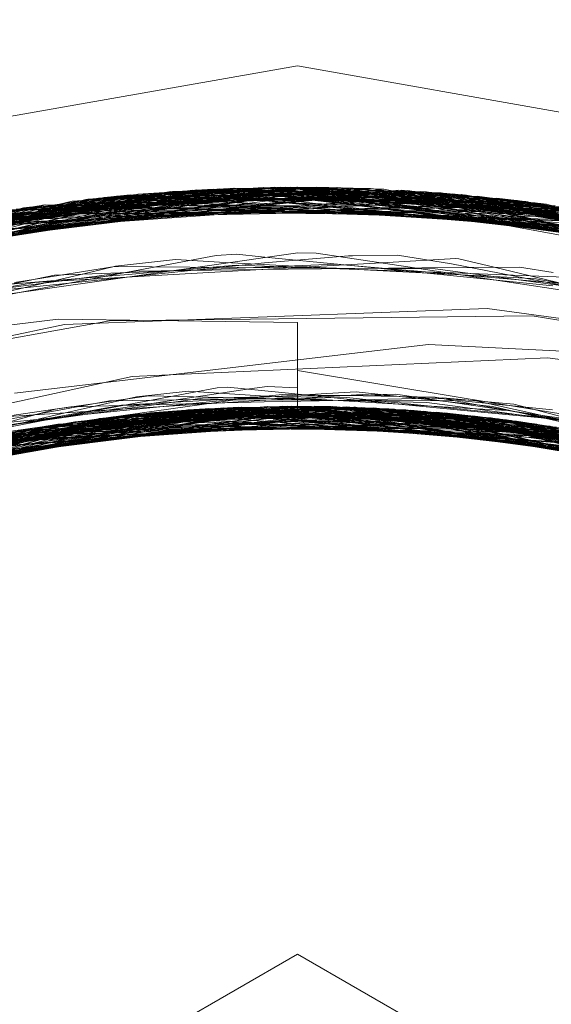
# Model space of a CAD drawing. Units: inches. Extents: x -24.8 to 24.8, y -16.5 to 16.5.
# Drawn here: x -2.7 to -2.7, y 8.2 to 8.4 of the extents above; entities that cross this region are included whole.
import ezdxf

# ---------------------------------------------------------------- set-up
doc = ezdxf.new("R2010")
doc.units = ezdxf.units.IN
doc.header["$LTSCALE"] = 0.55
doc.header["$MEASUREMENT"] = 0
doc.linetypes.add('Line Type-1', pattern=[0.41656, 0.20828, -0.20828])
for name, color, linetype, lineweight in [('None', 7, 'Continuous', 5), ('Roof', 7, 'Continuous', 13), ('Setscrew', 7, 'Continuous', 5)]:
    doc.layers.add(name, color=color, linetype=linetype, lineweight=lineweight)

# ---------------------------------------------------------------- blocks, each defined once
blk = doc.blocks.new('Group-8-1')
at = {"layer": 'Roof', "color": 7, "linetype": 'Continuous', "lineweight": 5}
for p, q in [((-1.013375, 3.030989), (-0.979173, 3.03702)), ((-1.013375, 3.030989), (-0.979173, 3.03702)), ((-0.979173, 3.03702), (-0.944971, 3.030989)), ((-0.979173, 3.03702), (-0.944971, 3.030989)), ((-0.995902, 3.022633), (-0.988864, 3.023891)), ((-0.995902, 3.022633), (-0.988864, 3.023891)), ((-0.988864, 3.023891), (-0.967091, 3.024142)), ((-0.988864, 3.023891), (-0.967091, 3.024142)), ((-0.967091, 3.024142), (-0.959448, 3.022931)), ((-0.967091, 3.024142), (-0.959448, 3.022931)), ((-1.010737, 3.013215), (-0.984847, 3.019298)), ((-1.010737, 3.013215), (-0.984847, 3.019298)), ((-1.000066, 3.015722), (-0.983487, 3.019169)), ((-1.000066, 3.015722), (-0.983487, 3.019169)), ((-0.984847, 3.019298), (-0.958078, 3.01675)), ((-0.984847, 3.019298), (-0.958078, 3.01675)), ((-0.989273, 3.017966), (-0.977437, 3.018593)), ((-0.989273, 3.017966), (-0.977437, 3.018593)), ((-0.989916, 3.017746), (-0.982938, 3.018243)), ((-0.989916, 3.017746), (-0.982938, 3.018243)), ((-0.984714, 3.018207), (-0.978729, 3.018328)), ((-0.984714, 3.018207), (-0.978729, 3.018328)), ((-0.983705, 3.018188), (-0.981603, 3.01827)), ((-0.983705, 3.018188), (-0.981603, 3.01827)), ((-0.982262, 3.018337), (-0.980374, 3.018379)), ((-0.982262, 3.018337), (-0.980374, 3.018379)), ((-0.981071, 3.0184), (-0.974521, 3.018198)), ((-0.981071, 3.0184), (-0.974521, 3.018198)), ((-0.979498, 3.018312), (-0.977393, 3.018287)), ((-0.979498, 3.018312), (-0.977393, 3.018287)), ((-0.978589, 3.018532), (-0.970332, 3.017854)), ((-0.978589, 3.018532), (-0.970332, 3.017854)), ((-0.97529, 3.018222), (-0.97319, 3.018089)), ((-0.97529, 3.018222), (-0.97319, 3.018089)), ((-0.971962, 3.018072), (-0.956347, 3.015985)), ((-0.971962, 3.018072), (-0.956347, 3.015985)), ((-0.992611, 3.017272), (-0.987132, 3.017944)), ((-0.992611, 3.017272), (-0.987132, 3.017944)), ((-0.992268, 3.017343), (-0.988342, 3.018015)), ((-0.992268, 3.017343), (-0.988342, 3.018015)), ((-0.971096, 3.017917), (-0.969011, 3.017677)), ((-0.971096, 3.017917), (-0.969011, 3.017677)), ((-0.994662, 3.016845), (-0.991295, 3.017433)), ((-0.994662, 3.016845), (-0.991295, 3.017433)), ((-0.966935, 3.0174), (-0.963567, 3.016839)), ((-0.966935, 3.0174), (-0.963567, 3.016839))]:
    blk.add_line(p, q, dxfattribs=at)
at = {"layer": 'Roof', "color": 8, "linetype": 'Line Type-1', "lineweight": 5, "true_color": 0x808080}
for p, q in [((-0.980377, 3.030762), (-1.010965, 3.025215)), ((-1.010932, 3.025227), (-0.980923, 3.030754)), ((-0.979545, 3.030769), (-1.010594, 3.025348)), ((-1.009852, 3.025608), (-0.979162, 3.03077)), ((-1.00977, 3.025636), (-0.979789, 3.030768)), ((-1.008975, 3.025907), (-0.977784, 3.03076)), ((-1.007947, 3.026245), (-0.980923, 3.030754)), ((-1.007947, 3.026245), (-0.9771, 3.030747)), ((-1.006171, 3.026798), (-0.979173, 3.030768)), ((-0.996906, 3.029078), (-0.979789, 3.030768)), ((-0.980377, 3.030762), (-0.995144, 3.029399)), ((-0.990785, 3.030048), (-0.979545, 3.030769)), ((-0.980923, 3.030754), (-0.95064, 3.026322)), ((-0.980377, 3.030762), (-0.949594, 3.025981)), ((-0.979789, 3.030768), (-0.949713, 3.026021)), ((-0.979545, 3.030769), (-0.948434, 3.025587)), ((-0.979212, 3.030503), (-0.9771, 3.030747)), ((-0.979162, 3.03077), (-0.947148, 3.024922)), ((-0.97578, 3.030708), (-0.979162, 3.03077)), ((-0.979162, 3.03077), (-0.948474, 3.025601)), ((-0.977784, 3.03076), (-0.946824, 3.025012)), ((-0.977784, 3.03076), (-0.955193, 3.027651)), ((-0.9771, 3.030747), (-0.95064, 3.026322)), ((-0.9771, 3.030747), (-0.94659, 3.024925)), ((-1.019165, 3.021812), (-0.989159, 3.030237)), ((-0.988967, 3.030257), (-1.018631, 3.022062)), ((-1.017639, 3.022515), (-0.987409, 3.030407)), ((-1.017101, 3.022755), (-0.987801, 3.030372)), ((-1.017064, 3.022772), (-0.987891, 3.030364)), ((-1.015764, 3.023334), (-0.985709, 3.030542)), ((-1.015074, 3.023624), (-0.985513, 3.030555)), ((-1.015052, 3.023632), (-0.985622, 3.030548)), ((-1.014944, 3.023677), (-0.984362, 3.030626)), ((-1.013369, 3.024311), (-0.982603, 3.030707)), ((-1.013017, 3.024448), (-0.98322, 3.030683)), ((-0.982438, 3.030713), (-1.012836, 3.024518)), ((-1.012434, 3.024671), (-0.982708, 3.030703)), ((-1.011198, 3.024922), (-0.987409, 3.030407)), ((-1.011036, 3.02434), (-0.989159, 3.030237)), ((-1.011034, 3.024332), (-0.988967, 3.030257)), ((-0.985622, 3.030548), (-1.008975, 3.025907)), ((-1.007065, 3.026525), (-0.976869, 3.030742)), ((-1.006171, 3.026798), (-0.97578, 3.030708)), ((-1.006128, 3.026811), (-0.974727, 3.030664)), ((-1.006128, 3.026811), (-0.979125, 3.030426)), ((-1.004879, 3.027177), (-0.973827, 3.030617)), ((-1.004321, 3.027334), (-0.984362, 3.030626)), ((-1.004321, 3.027334), (-0.973953, 3.030624)), ((-1.004005, 3.027422), (-0.973485, 3.030597)), ((-1.004005, 3.027422), (-0.985709, 3.030542)), ((-1.001817, 3.027994), (-0.971196, 3.03043)), ((-0.98322, 3.030683), (-1.001766, 3.028007)), ((-1.001766, 3.028007), (-0.970563, 3.030374)), ((-1.001559, 3.028058), (-0.969926, 3.030313)), ((-1.001543, 3.028062), (-0.971044, 3.030417)), ((-0.982603, 3.030707), (-0.999352, 3.028573)), ((-0.995425, 3.029351), (-0.985513, 3.030555)), ((-0.990897, 3.029871), (-0.978859, 3.030429)), ((-0.99008, 3.030133), (-0.982438, 3.030713)), ((-0.989159, 3.030237), (-0.987891, 3.030364)), ((-0.989159, 3.030237), (-0.9575, 3.02823)), ((-0.988967, 3.030257), (-0.987801, 3.030372)), ((-0.988967, 3.030257), (-0.957724, 3.028283)), ((-0.987891, 3.030364), (-0.95737, 3.028199)), ((-0.987801, 3.030372), (-0.957155, 3.028148)), ((-0.987409, 3.030407), (-0.982708, 3.030703)), ((-0.987409, 3.030407), (-0.955815, 3.027813)), ((-0.985709, 3.030542), (-0.979095, 3.030014)), ((-0.985709, 3.030542), (-0.954596, 3.027491)), ((-0.979139, 3.030549), (-0.985622, 3.030548)), ((-0.985622, 3.030548), (-0.955193, 3.027651)), ((-0.985513, 3.030555), (-0.954962, 3.02759)), ((-0.984362, 3.030626), (-0.952918, 3.027018)), ((-0.984362, 3.030626), (-0.979097, 3.030067)), ((-0.98322, 3.030683), (-0.95279, 3.026981)), ((-0.982708, 3.030703), (-0.952434, 3.026876)), ((-0.982603, 3.030707), (-0.951267, 3.02652)), ((-0.982438, 3.030713), (-0.951511, 3.026596)), ((-0.970563, 3.030374), (-0.979243, 3.030199)), ((-0.968781, 3.030192), (-0.979242, 3.030258)), ((-0.959367, 3.028654), (-0.979238, 3.030287)), ((-0.979237, 3.030264), (-0.955815, 3.027813)), ((-0.964379, 3.029595), (-0.979203, 3.03058)), ((-0.979189, 3.030673), (-0.965162, 3.029717)), ((-0.979183, 3.030709), (-0.960186, 3.028827)), ((-0.978859, 3.030429), (-0.971476, 3.030427)), ((-0.976869, 3.030742), (-0.974727, 3.030664)), ((-0.976869, 3.030742), (-0.947111, 3.025103)), ((-0.97578, 3.030708), (-0.94592, 3.024674)), ((-0.974727, 3.030664), (-0.944065, 3.023948)), ((-0.974727, 3.030664), (-0.947111, 3.025103)), ((-0.952918, 3.027018), (-0.973953, 3.030624)), ((-0.973953, 3.030624), (-0.944393, 3.02408)), ((-0.973827, 3.030617), (-0.966641, 3.029928)), ((-0.973827, 3.030617), (-0.943641, 3.023775)), ((-0.973485, 3.030597), (-0.943855, 3.023863)), ((-0.973485, 3.030597), (-0.954596, 3.027491)), ((-0.971476, 3.030427), (-0.966323, 3.029393)), ((-0.971196, 3.03043), (-0.941819, 3.023007)), ((-0.971196, 3.03043), (-0.96089, 3.02897)), ((-0.971044, 3.030417), (-0.962166, 3.029214)), ((-0.971044, 3.030417), (-0.941802, 3.022999)), ((-0.95279, 3.026981), (-0.970563, 3.030374)), ((-0.970563, 3.030374), (-0.940752, 3.022535)), ((-0.969926, 3.030313), (-0.963029, 3.029369)), ((-0.939824, 3.022112), (-0.969926, 3.030313)), ((-1.021771, 3.020533), (-0.992183, 3.029863)), ((-1.021433, 3.020705), (-0.992208, 3.029859)), ((-1.019596, 3.021608), (-0.990785, 3.030048)), ((-1.019098, 3.021844), (-0.99008, 3.030133)), ((-1.011184, 3.024854), (-0.99008, 3.030133)), ((-1.010594, 3.025348), (-0.990785, 3.030048)), ((-1.001817, 3.027994), (-0.992208, 3.029859)), ((-0.99961, 3.028515), (-0.968914, 3.030207)), ((-0.999352, 3.028573), (-0.968781, 3.030192)), ((-0.998613, 3.028732), (-0.967316, 3.030017)), ((-0.997385, 3.028984), (-0.979092, 3.030034)), ((-0.997385, 3.028984), (-0.966641, 3.029928)), ((-0.99652, 3.029151), (-0.992183, 3.029863)), ((-0.99652, 3.029151), (-0.965896, 3.029825)), ((-0.993916, 3.029603), (-0.979098, 3.029795)), ((-0.992469, 3.029506), (-0.990897, 3.029871)), ((-0.992208, 3.029859), (-0.979096, 3.029801)), ((-0.992208, 3.029859), (-0.96089, 3.02897)), ((-0.992183, 3.029863), (-0.979146, 3.029533)), ((-0.992183, 3.029863), (-0.960452, 3.028882)), ((-0.990785, 3.030048), (-0.960186, 3.028827)), ((-0.99008, 3.030133), (-0.959367, 3.028654)), ((-0.979253, 3.029948), (-0.964089, 3.029548)), ((-0.979247, 3.029751), (-0.957724, 3.028283)), ((-0.968914, 3.030207), (-0.939813, 3.022107)), ((-0.968914, 3.030207), (-0.967316, 3.030017)), ((-0.951267, 3.02652), (-0.968781, 3.030192)), ((-0.968781, 3.030192), (-0.939813, 3.022107)), ((-0.967316, 3.030017), (-0.947362, 3.024208)), ((-0.967316, 3.030017), (-0.937926, 3.021208)), ((-0.966641, 3.029928), (-0.937839, 3.021166)), ((-0.966641, 3.029928), (-0.947228, 3.024589)), ((-0.998613, 3.028732), (-0.979111, 3.029645)), ((-0.996906, 3.029078), (-0.965162, 3.029717)), ((-0.995425, 3.029351), (-0.964089, 3.029548)), ((-0.995144, 3.029399), (-0.964379, 3.029595)), ((-0.993916, 3.029603), (-0.962166, 3.029214)), ((-0.99376, 3.029437), (-0.992469, 3.029506)), ((-0.993663, 3.029643), (-0.979094, 3.029659)), ((-0.993663, 3.029643), (-0.963029, 3.029369)), ((-0.95737, 3.028199), (-0.979247, 3.029608)), ((-0.966323, 3.029393), (-0.965934, 3.029295)), ((-0.986758, 3.026609), (-0.983366, 3.027251)), ((-0.983835, 3.026719), (-0.979162, 3.027394)), ((-0.983366, 3.027251), (-0.98232, 3.02732)), ((-0.98232, 3.02732), (-0.981024, 3.027189)), ((-0.980869, 3.026869), (-0.976553, 3.027227)), ((-0.979162, 3.027394), (-0.978221, 3.02737)), ((-0.978221, 3.02737), (-0.973499, 3.026667)), ((-0.976553, 3.027227), (-0.976345, 3.02723)), ((-0.976345, 3.02723), (-0.974019, 3.027261)), ((-0.974019, 3.027261), (-0.971242, 3.026829)), ((-0.994475, 3.025202), (-0.983835, 3.026719)), ((-0.991618, 3.025756), (-0.980869, 3.026869)), ((-0.989824, 3.026397), (-0.988549, 3.026699)), ((-0.988549, 3.026699), (-0.985464, 3.027041)), ((-0.985745, 3.026463), (-0.982339, 3.026756)), ((-0.985464, 3.027041), (-0.982911, 3.026899)), ((-0.982911, 3.026899), (-0.97508, 3.026478)), ((-0.9827, 3.026578), (-0.977231, 3.026798)), ((-0.982339, 3.026756), (-0.976519, 3.026552)), ((-0.981024, 3.027189), (-0.976415, 3.026733)), ((-0.979194, 3.026626), (-0.974533, 3.026899)), ((-0.977231, 3.026798), (-0.97339, 3.026482)), ((-0.976415, 3.026733), (-0.966019, 3.025683)), ((-0.974533, 3.026899), (-0.971017, 3.027098)), ((-0.971242, 3.026829), (-0.960753, 3.024789)), ((-0.971017, 3.027098), (-0.970866, 3.027088)), ((-0.970866, 3.027088), (-0.969051, 3.026652)), ((-0.997844, 3.025105), (-0.988991, 3.02625)), ((-0.997014, 3.024709), (-0.989824, 3.026397)), ((-0.996274, 3.025302), (-0.991699, 3.026239)), ((-0.995489, 3.024976), (-0.986758, 3.026609)), ((-0.994784, 3.025711), (-0.987689, 3.026299)), ((-0.993108, 3.025969), (-0.988591, 3.026681)), ((-0.991699, 3.026239), (-0.986364, 3.026436)), ((-0.990112, 3.026009), (-0.979194, 3.026626)), ((-0.988991, 3.02625), (-0.988433, 3.026323)), ((-0.988591, 3.026681), (-0.984726, 3.026646)), ((-0.988433, 3.026323), (-0.987501, 3.026446)), ((-0.987689, 3.026299), (-0.985745, 3.026463)), ((-0.987501, 3.026446), (-0.979653, 3.02654)), ((-0.986364, 3.026436), (-0.9827, 3.026578)), ((-0.984726, 3.026646), (-0.979701, 3.02661)), ((-0.979701, 3.02661), (-0.972082, 3.026566)), ((-0.979653, 3.02654), (-0.972777, 3.02661)), ((-0.976519, 3.026552), (-0.971141, 3.026356)), ((-0.97508, 3.026478), (-0.968057, 3.026112)), ((-0.973499, 3.026667), (-0.964788, 3.025351)), ((-0.97339, 3.026482), (-0.969785, 3.026179)), ((-0.972777, 3.02661), (-0.967745, 3.026653)), ((-0.972082, 3.026566), (-0.970148, 3.026314)), ((-0.971141, 3.026356), (-0.96465, 3.026107)), ((-0.970148, 3.026314), (-0.96894, 3.026155)), ((-0.969051, 3.026652), (-0.960292, 3.024535)), ((-0.967745, 3.026653), (-0.966012, 3.026374)), ((-1.000872, 3.024409), (-0.992708, 3.025867)), ((-0.994982, 3.025415), (-0.991618, 3.025756)), ((-0.99375, 3.025866), (-0.993108, 3.025969)), ((-0.992708, 3.025867), (-0.992465, 3.025881)), ((-0.992465, 3.025881), (-0.990112, 3.026009)), ((-0.969785, 3.026179), (-0.961585, 3.025476)), ((-0.96894, 3.026155), (-0.958551, 3.024765)), ((-0.968057, 3.026112), (-0.966883, 3.026048)), ((-0.966883, 3.026048), (-0.966722, 3.026019)), ((-0.966722, 3.026019), (-0.95555, 3.023979)), ((-0.991188, 3.023695), (-0.969411, 3.024528)), ((-0.969411, 3.024528), (-0.961103, 3.023407)), ((-0.998793, 3.022099), (-0.991188, 3.023695)), ((-0.993752, 3.020163), (-0.972425, 3.022677)), ((-0.972425, 3.022677), (-0.965183, 3.022304)), ((-0.987691, 3.021016), (-0.966292, 3.021984)), ((-0.966292, 3.021984), (-0.957254, 3.020755)), ((-0.979173, 3.021338), (-0.970386, 3.019881)), ((-0.994696, 3.019493), (-0.987691, 3.021016)), ((-0.990918, 3.019007), (-0.98331, 3.020432)), ((-0.990244, 3.019107), (-0.981652, 3.020393)), ((-0.988165, 3.019272), (-0.979957, 3.020099)), ((-0.987473, 3.01998), (-0.984815, 3.02026)), ((-0.984815, 3.02026), (-0.980803, 3.020017)), ((-0.98331, 3.020432), (-0.982778, 3.020468)), ((-0.982778, 3.020468), (-0.979987, 3.020196)), ((-0.981652, 3.020393), (-0.980731, 3.020505)), ((-0.980909, 3.019967), (-0.976774, 3.020196)), ((-0.980731, 3.020505), (-0.979173, 3.020437)), ((-0.979987, 3.020196), (-0.976614, 3.01986)), ((-0.979957, 3.020099), (-0.97928, 3.020087)), ((-0.978705, 3.019925), (-0.975846, 3.020103)), ((-0.976774, 3.020196), (-0.976159, 3.020231)), ((-0.976159, 3.020231), (-0.969127, 3.019481)), ((-0.976037, 3.020069), (-0.974123, 3.020107)), ((-0.975846, 3.020103), (-0.971922, 3.019884)), ((-0.974123, 3.020107), (-0.967152, 3.019102)), ((-0.992489, 3.019106), (-0.988866, 3.019765)), ((-0.991649, 3.019336), (-0.986844, 3.020024)), ((-0.991364, 3.019095), (-0.987473, 3.01998)), ((-0.988866, 3.019765), (-0.981846, 3.019867)), ((-0.988312, 3.019324), (-0.984079, 3.019915)), ((-0.988235, 3.019544), (-0.980909, 3.019967)), ((-0.987705, 3.019371), (-0.981412, 3.019762)), ((-0.986961, 3.019567), (-0.980895, 3.019714)), ((-0.986844, 3.020024), (-0.981484, 3.019901)), ((-0.984079, 3.019915), (-0.980007, 3.019997)), ((-0.981846, 3.019867), (-0.978849, 3.019906)), ((-0.981484, 3.019901), (-0.978163, 3.019818)), ((-0.981412, 3.019762), (-0.978705, 3.019925)), ((-0.980895, 3.019714), (-0.978062, 3.019777)), ((-0.980803, 3.020017), (-0.977381, 3.019804)), ((-0.980007, 3.019997), (-0.976037, 3.020069)), ((-0.97928, 3.020087), (-0.975785, 3.020021)), ((-0.978849, 3.019906), (-0.976642, 3.019939)), ((-0.978163, 3.019818), (-0.972508, 3.01969)), ((-0.978062, 3.019777), (-0.971685, 3.019931)), ((-0.977381, 3.019804), (-0.970275, 3.019377)), ((-0.976642, 3.019939), (-0.974529, 3.019723)), ((-0.976614, 3.01986), (-0.969355, 3.019154)), ((-0.975785, 3.020021), (-0.97209, 3.019957)), ((-0.974529, 3.019723), (-0.970433, 3.019311)), ((-0.972508, 3.01969), (-0.970803, 3.019456)), ((-0.97209, 3.019957), (-0.966426, 3.018929)), ((-0.971922, 3.019884), (-0.970061, 3.019783)), ((-0.971685, 3.019931), (-0.968034, 3.0196)), ((-0.970386, 3.019881), (-0.964396, 3.018897)), ((-0.970061, 3.019783), (-0.965859, 3.018861)), ((-0.968034, 3.0196), (-0.965403, 3.01892)), ((-0.986763, 3.019144), (-1.012539, 3.012443)), ((-1.012506, 3.012457), (-0.986842, 3.019136)), ((-1.011363, 3.012952), (-0.984923, 3.019293)), ((-1.010756, 3.013207), (-0.98475, 3.019305)), ((-1.008946, 3.013932), (-0.982733, 3.019417)), ((-1.008787, 3.013993), (-0.982045, 3.019443)), ((-1.008433, 3.014129), (-0.982283, 3.019435)), ((-1.007112, 3.014617), (-0.980712, 3.019479)), ((-1.006162, 3.014953), (-0.979163, 3.019493)), ((-1.004486, 3.015513), (-0.97735, 3.019473)), ((-1.00371, 3.015759), (-0.977146, 3.019469)), ((-1.00349, 3.015827), (-0.976281, 3.019443)), ((-1.002923, 3.016), (-0.976188, 3.019439)), ((-1.001787, 3.016333), (-0.97447, 3.019359)), ((-1.001297, 3.016471), (-0.974581, 3.019366)), ((-1.001018, 3.016548), (-0.97417, 3.019342)), ((-0.999094, 3.017052), (-0.972155, 3.019194)), ((-0.999048, 3.017063), (-0.971599, 3.019145)), ((-0.998852, 3.017111), (-0.972021, 3.019183)), ((-0.99849, 3.017484), (-0.991761, 3.019306)), ((-0.997992, 3.016153), (-0.986419, 3.019175)), ((-0.997989, 3.017572), (-0.991364, 3.019095)), ((-0.997504, 3.018001), (-0.990244, 3.019107)), ((-0.996703, 3.016421), (-0.983738, 3.019367)), ((-0.995866, 3.018162), (-0.988236, 3.019544)), ((-0.995824, 3.01849), (-0.992489, 3.019106)), ((-0.995339, 3.018328), (-0.988312, 3.019324)), ((-0.994938, 3.018576), (-0.988165, 3.019272)), ((-0.994592, 3.018928), (-0.987705, 3.019371)), ((-0.99401, 3.018998), (-0.990848, 3.019464)), ((-0.971599, 3.019145), (-0.993486, 3.017975)), ((-0.993478, 3.017809), (-0.972021, 3.019183)), ((-0.982733, 3.019417), (-0.993477, 3.017816)), ((-0.993468, 3.017744), (-0.986419, 3.019175)), ((-0.993441, 3.017494), (-0.979715, 3.019492)), ((-0.982045, 3.019443), (-0.993401, 3.01734)), ((-0.993386, 3.017263), (-0.980712, 3.019479)), ((-0.976281, 3.019443), (-0.993365, 3.01723)), ((-0.99335, 3.017206), (-0.9795, 3.019493)), ((-0.97735, 3.019473), (-0.993223, 3.018288)), ((-0.992142, 3.018467), (-0.986842, 3.019136)), ((-0.99192, 3.018503), (-0.975262, 3.019401)), ((-0.991761, 3.019306), (-0.991649, 3.019336)), ((-0.9795, 3.019493), (-0.991295, 3.017433)), ((-0.990848, 3.019464), (-0.986961, 3.019567)), ((-0.99064, 3.018692), (-0.98475, 3.019305)), ((-0.982283, 3.019435), (-0.990618, 3.018696)), ((-0.983738, 3.019367), (-0.989388, 3.018858)), ((-0.988768, 3.018933), (-0.979163, 3.019493)), ((-0.988342, 3.018015), (-0.979715, 3.019492)), ((-0.974581, 3.019366), (-0.987957, 3.019024)), ((-0.972155, 3.019194), (-0.987789, 3.019042)), ((-0.975262, 3.019401), (-0.987132, 3.017944)), ((-0.986842, 3.019136), (-0.964853, 3.018133)), ((-0.986842, 3.019136), (-0.959993, 3.017232)), ((-0.984923, 3.019293), (-0.986763, 3.019144)), ((-0.986763, 3.019144), (-0.959803, 3.017187)), ((-0.986419, 3.019175), (-0.978589, 3.018532)), ((-0.986419, 3.019175), (-0.970031, 3.018985)), ((-0.984923, 3.019293), (-0.957552, 3.016609)), ((-0.964902, 3.017557), (-0.984923, 3.019293)), ((-0.984847, 3.019298), (-0.982191, 3.019438)), ((-0.98475, 3.019305), (-0.957874, 3.016696)), ((-0.98475, 3.019305), (-0.96486, 3.01796)), ((-0.983738, 3.019367), (-0.971096, 3.017917)), ((-0.964866, 3.01788), (-0.983738, 3.019367)), ((-0.982191, 3.019438), (-0.983487, 3.019169)), ((-0.971038, 3.019091), (-0.982938, 3.018243)), ((-0.982733, 3.019417), (-0.968742, 3.018831)), ((-0.982733, 3.019417), (-0.955963, 3.01616)), ((-0.964862, 3.017899), (-0.982283, 3.019435)), ((-0.982283, 3.019435), (-0.955651, 3.016068)), ((-0.982191, 3.019438), (-0.971962, 3.018072)), ((-0.964932, 3.017402), (-0.982191, 3.019438)), ((-0.982045, 3.019443), (-0.954838, 3.015821)), ((-0.97417, 3.019342), (-0.982045, 3.019443)), ((-0.980712, 3.019479), (-0.954072, 3.015581)), ((-0.980712, 3.019479), (-0.97447, 3.019359)), ((-0.979715, 3.019492), (-0.971038, 3.019091)), ((-0.979715, 3.019492), (-0.963856, 3.016988)), ((-0.9795, 3.019493), (-0.977146, 3.019469)), ((-0.966935, 3.0174), (-0.9795, 3.019493)), ((-0.979163, 3.019493), (-0.952166, 3.014946)), ((-0.979163, 3.019493), (-0.964874, 3.017783)), ((-0.97735, 3.019473), (-0.950509, 3.014352)), ((-0.966158, 3.01846), (-0.97735, 3.019473)), ((-0.977146, 3.019469), (-0.950897, 3.014495)), ((-0.976281, 3.019443), (-0.949541, 3.013986)), ((-0.976188, 3.019439), (-0.976281, 3.019443)), ((-0.976188, 3.019439), (-0.94992, 3.014131)), ((-0.975262, 3.019401), (-0.964971, 3.018261)), ((-0.975262, 3.019401), (-0.964865, 3.017123)), ((-0.964895, 3.017563), (-0.974581, 3.019366)), ((-0.974581, 3.019366), (-0.948577, 3.013608)), ((-0.97447, 3.019359), (-0.947915, 3.01334)), ((-0.97417, 3.019342), (-0.948103, 3.013417)), ((-0.972155, 3.019194), (-0.946312, 3.012664)), ((-0.964893, 3.017596), (-0.972155, 3.019194)), ((-0.972021, 3.019183), (-0.968374, 3.018783)), ((-0.972021, 3.019183), (-0.946297, 3.012657)), ((-0.971599, 3.019145), (-0.945373, 3.012249)), ((-0.968148, 3.018753), (-0.971599, 3.019145)), ((-0.971038, 3.019091), (-0.962581, 3.016787)), ((-0.970803, 3.019456), (-0.963723, 3.018494)), ((-0.970433, 3.019311), (-0.964144, 3.01869)), ((-0.970275, 3.019377), (-0.968342, 3.019266)), ((-0.969355, 3.019154), (-0.964152, 3.01866)), ((-0.969127, 3.019481), (-0.967834, 3.019191)), ((-0.968342, 3.019266), (-0.963171, 3.018367)), ((-0.967834, 3.019191), (-0.961115, 3.017701)), ((-0.967152, 3.019102), (-0.964955, 3.018791)), ((-1.01635, 3.010639), (-0.99064, 3.018692)), ((-1.014733, 3.011433), (-0.989388, 3.018858)), ((-1.014296, 3.011641), (-0.988768, 3.018933)), ((-1.013885, 3.011833), (-0.987789, 3.019042)), ((-1.001998, 3.015107), (-0.990618, 3.018696)), ((-1.000733, 3.015438), (-0.987957, 3.019024)), ((-0.99775, 3.01771), (-0.990918, 3.019007)), ((-0.970148, 3.018998), (-0.997152, 3.01751)), ((-0.996274, 3.017701), (-0.968742, 3.018831)), ((-0.995195, 3.017922), (-0.968148, 3.018753)), ((-0.99347, 3.018245), (-0.970148, 3.018998)), ((-0.987789, 3.019042), (-0.993436, 3.017502)), ((-0.99064, 3.018692), (-0.963089, 3.01791)), ((-0.990618, 3.018696), (-0.981071, 3.0184)), ((-0.989388, 3.018858), (-0.96247, 3.017784)), ((-0.988768, 3.018933), (-0.96175, 3.017632)), ((-0.987957, 3.019024), (-0.97529, 3.018222)), ((-0.987789, 3.019042), (-0.960304, 3.017306)), ((-0.968374, 3.018783), (-0.981603, 3.01827)), ((-0.980374, 3.018379), (-0.967493, 3.018662)), ((-0.977437, 3.018593), (-0.970031, 3.018985)), ((-0.970148, 3.018998), (-0.965904, 3.018419)), ((-0.944547, 3.011873), (-0.970148, 3.018998)), ((-0.970031, 3.018985), (-0.961978, 3.016738)), ((-0.968742, 3.018831), (-0.942887, 3.011082)), ((-0.968374, 3.018783), (-0.956238, 3.015059)), ((-0.968148, 3.018753), (-0.942811, 3.011045)), ((-0.966847, 3.018567), (-0.967493, 3.018662)), ((-0.967493, 3.018662), (-0.955804, 3.015014)), ((-0.966426, 3.018929), (-0.960782, 3.017918)), ((-1.018755, 3.009375), (-0.99347, 3.018245)), ((-1.018123, 3.009717), (-0.993223, 3.018288)), ((-1.016915, 3.010351), (-0.99192, 3.018503)), ((-1.004682, 3.014261), (-0.992142, 3.018467)), ((-1.004486, 3.015513), (-0.99348, 3.018199)), ((-0.996277, 3.017701), (-0.983705, 3.018188)), ((-0.984714, 3.018207), (-0.994773, 3.018005)), ((-0.994433, 3.018069), (-0.982262, 3.018337)), ((-0.99347, 3.018245), (-0.965904, 3.018419)), ((-0.993223, 3.018288), (-0.966158, 3.01846)), ((-0.979498, 3.018312), (-0.992142, 3.018467)), ((-0.99192, 3.018503), (-0.964971, 3.018261)), ((-0.978729, 3.018328), (-0.966847, 3.018567)), ((-0.977393, 3.018287), (-0.964211, 3.018125)), ((-0.974521, 3.018198), (-0.962704, 3.017832)), ((-0.97319, 3.018089), (-0.960107, 3.017259)), ((-0.966847, 3.018567), (-0.957006, 3.01535)), ((-0.966158, 3.01846), (-0.941104, 3.010181)), ((-0.993426, 3.018037), (-1.012506, 3.012457)), ((-0.993369, 3.017838), (-1.010756, 3.013207)), ((-1.010642, 3.013254), (-0.993337, 3.017702)), ((-0.993365, 3.017829), (-1.008433, 3.014129)), ((-1.006162, 3.014953), (-0.993321, 3.017633)), ((-0.993421, 3.018013), (-1.002885, 3.016011)), ((-0.998867, 3.017108), (-0.989916, 3.017746)), ((-0.996925, 3.01756), (-0.989273, 3.017966)), ((-0.970332, 3.017854), (-0.958625, 3.016893)), ((-0.969011, 3.017677), (-0.956076, 3.016193)), ((-1.011363, 3.012952), (-0.993288, 3.017447)), ((-0.993278, 3.017317), (-1.009256, 3.013811)), ((-1.00609, 3.014977), (-0.992268, 3.017343)), ((-1.002885, 3.016011), (-0.992611, 3.017272)), ((-1.001297, 3.016471), (-0.993294, 3.017526)), ((-0.993296, 3.017521), (-0.999094, 3.017052)), ((-0.993436, 3.017502), (-0.993296, 3.017521))]:
    blk.add_line(p, q, dxfattribs=at)
at = {"layer": 'Setscrew', "color": 8, "linetype": 'Line Type-1', "lineweight": 5, "true_color": 0x808080}
for p, q in [((-1.00266, 3.02778), (-0.980944, 3.030753)), ((-1.001902, 3.027973), (-0.979222, 3.03077)), ((-1.00176, 3.028008), (-0.980058, 3.030766)), ((-1.000846, 3.02823), (-0.978185, 3.030765)), ((-0.999788, 3.028475), (-0.977146, 3.030748)), ((-0.992507, 3.02961), (-0.980058, 3.030766)), ((-0.992474, 3.02934), (-0.978185, 3.030765)), ((-0.989978, 3.030145), (-0.980944, 3.030753)), ((-0.988506, 3.030304), (-0.977146, 3.030748)), ((-0.985607, 3.030549), (-0.979222, 3.03077)), ((-0.980944, 3.030753), (-0.967412, 3.030029)), ((-0.980944, 3.030753), (-0.959294, 3.028638)), ((-0.980058, 3.030766), (-0.971772, 3.030477)), ((-0.980058, 3.030766), (-0.958391, 3.028437)), ((-0.979222, 3.03077), (-0.956544, 3.027998)), ((-0.979222, 3.03077), (-0.96584, 3.029622)), ((-0.978185, 3.030765), (-0.955489, 3.027729)), ((-0.978185, 3.030765), (-0.976313, 3.030726)), ((-0.977146, 3.030748), (-0.954435, 3.027447)), ((-0.977146, 3.030748), (-0.966932, 3.029967)), ((-1.011595, 3.024985), (-0.988921, 3.030262)), ((-1.010559, 3.02536), (-0.987866, 3.030366)), ((-1.010212, 3.025482), (-0.988506, 3.030304)), ((-1.007345, 3.026437), (-0.985607, 3.030549)), ((-1.007297, 3.026452), (-0.984572, 3.030614)), ((-1.006451, 3.026714), (-0.984712, 3.030606)), ((-1.00625, 3.026775), (-0.983524, 3.030669)), ((-1.005556, 3.026981), (-0.983817, 3.030655)), ((-1.0052, 3.027085), (-0.982479, 3.030712)), ((-0.997946, 3.028871), (-0.976313, 3.030726)), ((-0.975422, 3.030695), (-0.997042, 3.029051)), ((-0.995412, 3.029353), (-0.972824, 3.030555)), ((-0.994352, 3.029533), (-0.971772, 3.030477)), ((-0.994125, 3.02957), (-0.972537, 3.030535)), ((-0.993292, 3.029701), (-0.970719, 3.030388)), ((-0.993221, 3.029711), (-0.97164, 3.030467)), ((-0.992512, 3.029736), (-0.988921, 3.030262)), ((-0.992508, 3.029642), (-0.984572, 3.030614)), ((-0.992483, 3.029398), (-0.982479, 3.030712)), ((-0.992318, 3.029844), (-0.970741, 3.03039)), ((-0.989435, 3.030207), (-0.976955, 3.030483)), ((-0.989407, 3.03021), (-0.972824, 3.030555)), ((-0.988921, 3.030262), (-0.97164, 3.030467)), ((-0.988921, 3.030262), (-0.966353, 3.029889)), ((-0.988506, 3.030304), (-0.966932, 3.029967)), ((-0.987866, 3.030366), (-0.983817, 3.030655)), ((-0.987866, 3.030366), (-0.965294, 3.029737)), ((-0.985607, 3.030549), (-0.964018, 3.029537)), ((-0.984712, 3.030606), (-0.983524, 3.030669)), ((-0.984712, 3.030606), (-0.963113, 3.029384)), ((-0.984572, 3.030614), (-0.961975, 3.029179)), ((-0.984572, 3.030614), (-0.972537, 3.030535)), ((-0.983817, 3.030655), (-0.965833, 3.029752)), ((-0.983817, 3.030655), (-0.962209, 3.029222)), ((-0.983524, 3.030669), (-0.960916, 3.028975)), ((-0.983524, 3.030669), (-0.965847, 3.029539)), ((-0.982479, 3.030712), (-0.959856, 3.028758)), ((-0.982479, 3.030712), (-0.975422, 3.030695)), ((-0.976955, 3.030483), (-0.964653, 3.029106)), ((-0.976313, 3.030726), (-0.954584, 3.027488)), ((-0.975422, 3.030695), (-0.965878, 3.029278)), ((-0.953687, 3.027239), (-0.975422, 3.030695)), ((-0.972824, 3.030555), (-0.950103, 3.026149)), ((-0.972824, 3.030555), (-0.967835, 3.030082)), ((-0.972537, 3.030535), (-0.965856, 3.029425)), ((-0.972537, 3.030535), (-0.950801, 3.026374)), ((-0.971772, 3.030477), (-0.949061, 3.025802)), ((-0.97164, 3.030467), (-0.966353, 3.029889)), ((-0.97164, 3.030467), (-0.94991, 3.026086)), ((-0.970741, 3.03039), (-0.965934, 3.029345)), ((-0.970741, 3.03039), (-0.970719, 3.030388)), ((-0.970741, 3.03039), (-0.949021, 3.025789)), ((-0.970719, 3.030388), (-0.948022, 3.025443)), ((-1.013933, 3.024088), (-0.992318, 3.029844)), ((-1.012627, 3.024598), (-0.989978, 3.030145)), ((-1.011097, 3.025167), (-0.989407, 3.03021)), ((-0.989435, 3.030207), (-1.008983, 3.025904)), ((-0.998729, 3.028708), (-0.989435, 3.030207)), ((-0.993292, 3.029701), (-0.992509, 3.029793)), ((-0.992499, 3.029508), (-0.989407, 3.03021)), ((-0.989978, 3.030145), (-0.967412, 3.030029)), ((-0.989407, 3.03021), (-0.967835, 3.030082)), ((-0.967835, 3.030082), (-0.946169, 3.024768)), ((-0.967412, 3.030029), (-0.944789, 3.024237)), ((-0.966932, 3.029967), (-0.94529, 3.024433)), ((-0.966353, 3.029889), (-0.943764, 3.023826)), ((-1.015833, 3.023305), (-0.993292, 3.029701)), ((-1.014806, 3.023734), (-0.993221, 3.029711)), ((-1.013933, 3.024088), (-0.993292, 3.029701)), ((-1.011595, 3.024985), (-0.993221, 3.029711)), ((-1.00625, 3.026775), (-0.99241, 3.029228)), ((-1.005556, 3.026981), (-0.992415, 3.029362)), ((-1.00266, 3.02778), (-0.992448, 3.02954)), ((-1.001902, 3.027973), (-0.992411, 3.029262)), ((-0.999788, 3.028475), (-0.99243, 3.029432)), ((-1.003678, 3.022481), (-0.991514, 3.023974)), ((-0.991514, 3.023974), (-0.979173, 3.023805)), ((-0.979173, 3.023805), (-0.979173, 3.019493)), ((-0.982395, 3.019816), (-0.993925, 3.018206)), ((-0.970688, 3.019776), (-0.982395, 3.019816)), ((-0.966039, 3.019305), (-0.970688, 3.019776)), ((-1.006784, 3.014734), (-0.98682, 3.019138)), ((-1.004659, 3.015457), (-0.979173, 3.019493)), ((-1.003956, 3.015682), (-0.984833, 3.019299)), ((-1.003915, 3.015695), (-0.983923, 3.019357)), ((-1.003915, 3.015695), (-0.984833, 3.019299)), ((-1.00317, 3.015925), (-0.984045, 3.019349)), ((-1.002993, 3.015979), (-0.983001, 3.019405)), ((-1.002383, 3.01616), (-0.983259, 3.019392)), ((-1.00207, 3.016251), (-0.982081, 3.019442)), ((-0.999835, 3.016863), (-0.980731, 3.019479)), ((-0.999168, 3.017033), (-0.979216, 3.019493)), ((-0.999043, 3.017064), (-0.979951, 3.01949)), ((-0.99825, 3.017257), (-0.979173, 3.019493)), ((-0.998239, 3.01726), (-0.978304, 3.019489)), ((-0.979951, 3.01949), (-0.997308, 3.017475)), ((-0.997308, 3.017475), (-0.97739, 3.019474)), ((-0.976473, 3.019449), (-0.996377, 3.017679)), ((-0.995688, 3.017823), (-0.976657, 3.019455)), ((-0.995688, 3.017823), (-0.983001, 3.019405)), ((-0.995263, 3.017909), (-0.979216, 3.019493)), ((-0.995263, 3.017909), (-0.977439, 3.019475)), ((-0.994893, 3.017982), (-0.975873, 3.019427)), ((-0.98682, 3.019138), (-0.994893, 3.017982)), ((-0.993458, 3.018247), (-0.980731, 3.019479)), ((-0.993458, 3.018247), (-0.973588, 3.019304)), ((-0.992526, 3.018405), (-0.972662, 3.019236)), ((-0.973335, 3.019287), (-0.992327, 3.018438)), ((-0.983259, 3.019392), (-0.991594, 3.018553)), ((-0.971736, 3.019157), (-0.991594, 3.018553)), ((-0.991532, 3.018562), (-0.972546, 3.019227)), ((-0.979148, 3.019211), (-0.990737, 3.018679)), ((-0.988176, 3.019001), (-0.979162, 3.019393)), ((-0.984045, 3.019349), (-0.987749, 3.019046)), ((-0.987383, 3.019084), (-0.982081, 3.019442)), ((-0.979149, 3.019178), (-0.98682, 3.019138)), ((-0.98682, 3.019138), (-0.966963, 3.018585)), ((-0.984833, 3.019299), (-0.983923, 3.019357)), ((-0.984833, 3.019299), (-0.96584, 3.018409)), ((-0.984045, 3.019349), (-0.965045, 3.018274)), ((-0.983923, 3.019357), (-0.964044, 3.018094)), ((-0.983259, 3.019392), (-0.964249, 3.018132)), ((-0.983001, 3.019405), (-0.979152, 3.019241)), ((-0.983001, 3.019405), (-0.963112, 3.017914)), ((-0.982081, 3.019442), (-0.96218, 3.017724)), ((-0.980731, 3.019479), (-0.961685, 3.017618)), ((-0.979951, 3.01949), (-0.96089, 3.017441)), ((-0.979216, 3.019493), (-0.959266, 3.017055)), ((-0.968405, 3.018787), (-0.979199, 3.019193)), ((-0.971736, 3.019157), (-0.979198, 3.019123)), ((-0.973588, 3.019304), (-0.979189, 3.019328)), ((-0.979183, 3.019407), (-0.97739, 3.019474)), ((-0.979174, 3.019488), (-0.977439, 3.019475)), ((-0.979173, 3.019493), (-0.957295, 3.016539)), ((-0.97916, 3.018972), (-0.971755, 3.019159)), ((-0.979151, 3.018965), (-0.972546, 3.019227)), ((-0.978304, 3.019489), (-0.969199, 3.018888)), ((-0.978304, 3.019489), (-0.958338, 3.016818)), ((-0.977439, 3.019475), (-0.959266, 3.017055)), ((-0.977439, 3.019475), (-0.958333, 3.016817)), ((-0.97739, 3.019474), (-0.96089, 3.017441)), ((-0.97739, 3.019474), (-0.957411, 3.01657)), ((-0.976657, 3.019455), (-0.957542, 3.016606)), ((-0.963112, 3.017914), (-0.976657, 3.019455)), ((-0.971755, 3.019159), (-0.976473, 3.019449)), ((-0.956485, 3.016311), (-0.976473, 3.019449)), ((-0.975873, 3.019427), (-0.956752, 3.016387)), ((-0.966963, 3.018585), (-0.975873, 3.019427)), ((-0.961685, 3.017618), (-0.973588, 3.019304)), ((-0.973588, 3.019304), (-0.9536, 3.015428)), ((-0.973335, 3.019287), (-0.954214, 3.015626)), ((-0.968826, 3.018842), (-0.973335, 3.019287)), ((-0.972546, 3.019227), (-0.972662, 3.019236)), ((-0.972662, 3.019236), (-0.952683, 3.015123)), ((-0.972546, 3.019227), (-0.95343, 3.015373)), ((-0.971755, 3.019159), (-0.952648, 3.015111)), ((-0.956485, 3.016311), (-0.971755, 3.019159)), ((-0.964249, 3.018132), (-0.971736, 3.019157)), ((-0.951769, 3.014807), (-0.971736, 3.019157)), ((-1.009752, 3.013615), (-0.990737, 3.018679)), ((-1.008603, 3.014064), (-0.988678, 3.018944)), ((-1.007695, 3.014405), (-0.987749, 3.019046)), ((-0.988176, 3.019001), (-1.007257, 3.014565)), ((-1.006479, 3.014842), (-0.987383, 3.019084)), ((-0.987749, 3.019046), (-1.00317, 3.015925)), ((-1.00207, 3.016251), (-0.987383, 3.019084)), ((-0.998239, 3.01726), (-0.988176, 3.019001)), ((-0.990737, 3.018679), (-0.996377, 3.017679)), ((-0.992327, 3.018438), (-0.988678, 3.018944)), ((-0.990737, 3.018679), (-0.979162, 3.018972)), ((-0.988678, 3.018944), (-0.979152, 3.019027)), ((-0.988678, 3.018944), (-0.968826, 3.018842)), ((-0.969199, 3.018888), (-0.988176, 3.019001)), ((-0.987749, 3.019046), (-0.967895, 3.018719)), ((-0.987383, 3.019084), (-0.968405, 3.018787)), ((-0.96584, 3.018409), (-0.979201, 3.019057)), ((-0.967895, 3.018719), (-0.979197, 3.019075)), ((-0.969199, 3.018888), (-0.958338, 3.016818)), ((-0.950139, 3.014214), (-0.969199, 3.018888)), ((-0.954214, 3.015626), (-0.968826, 3.018842)), ((-0.968826, 3.018842), (-0.948925, 3.013746)), ((-0.968405, 3.018787), (-0.96218, 3.017724)), ((-0.949366, 3.013919), (-0.968405, 3.018787)), ((-0.965045, 3.018274), (-0.967895, 3.018719)), ((-0.967895, 3.018719), (-0.948023, 3.013385)), ((-0.956752, 3.016387), (-0.966963, 3.018585)), ((-0.966963, 3.018585), (-0.947125, 3.013012)), ((-1.013206, 3.012144), (-0.993458, 3.018247)), ((-1.012317, 3.012541), (-0.992526, 3.018405)), ((-0.991594, 3.018553), (-1.011424, 3.012926)), ((-0.992327, 3.018438), (-1.011286, 3.012985)), ((-1.01052, 3.013304), (-0.991532, 3.018562)), ((-1.00456, 3.015054), (-0.992327, 3.018438)), ((-0.992526, 3.018405), (-1.004523, 3.014965)), ((-0.991594, 3.018553), (-1.002383, 3.01616)), ((-0.999835, 3.016863), (-0.993458, 3.018247)), ((-0.991532, 3.018562), (-0.992526, 3.018405)), ((-1.026173, 2.964155), (-0.979173, 2.991291)), ((-0.979173, 2.991291), (-0.932173, 2.964155))]:
    blk.add_line(p, q, dxfattribs=at)
blk = doc.blocks.new('Group-11-1')
at = {"layer": 'Roof', "color": 7, "linetype": 'Continuous', "lineweight": 5, "flags": 128}
for points in [[(-0.696699, 2.411975, -0.802498), (-1.675372, 3.533926, 1.211261)], [(-1.625063, 3.496841, 0.802498), (-0.72661, 2.466853)]]:
    blk.add_lwpolyline(points, format="xyb", dxfattribs=at)

msp = doc.modelspace()

# ---------------------------------------------------------------- block references
at = {"layer": 'None', "color": 7, "xscale": 2.75, "yscale": 2.75, "zscale": 2.75}
for name in ['Group-11-1', 'Group-8-1']:
    msp.add_blockref(name, (0, 0), dxfattribs=at)

doc.saveas('drawing.dxf')
